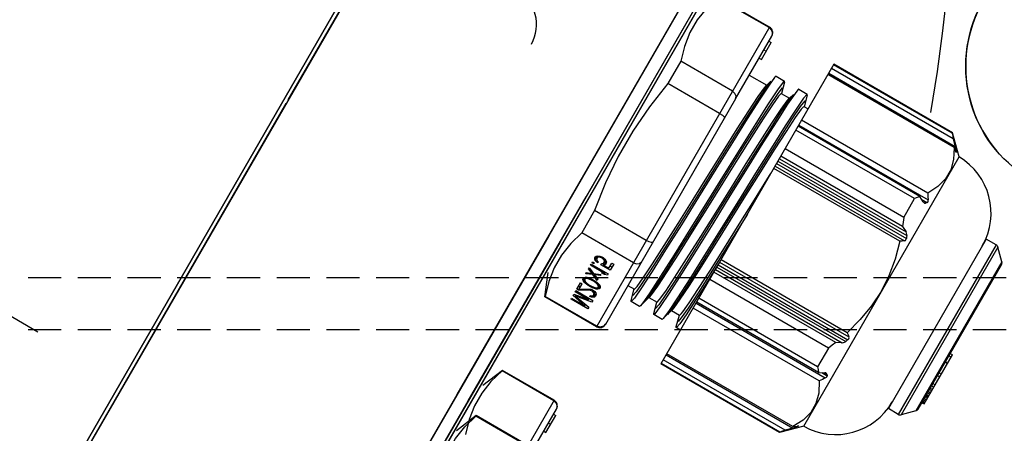
# Model space of a CAD drawing. Units: millimetres. Extents: x 23849 to 33082, y 7731 to 13753.
# Drawn here: x 28471 to 28547, y 8780 to 8811 of the extents above; entities that cross this region are included whole.
import ezdxf

# ---------------------------------------------------------------- set-up
doc = ezdxf.new("R2010")
doc.units = ezdxf.units.MM
doc.header["$LTSCALE"] = 0.4
doc.linetypes.add('CENTRO2', pattern=[28.575, 19.05, -3.175, 3.175, -3.175])
doc.linetypes.add('TRAZOS2', pattern=[9.525, 6.35, -3.175])
for name, color, linetype in [('Anotaciones Finas', 3, 'Continuous'), ('Anotaciones Medias', 3, 'Continuous'), ('Contornos Ocultos', 6, 'TRAZOS2'), ('Ejes', 2, 'CENTRO2')]:
    doc.layers.add(name, color=color, linetype=linetype)

# ---------------------------------------------------------------- blocks, each defined once
blk = doc.blocks.new('A$C300273D3')
at = {"layer": 'Contornos Ocultos'}
blk.add_circle((-6, 0.05), 667.5, dxfattribs=at)
blk = doc.blocks.new('A$C37086315')
at = {"layer": 'Anotaciones Finas'}
for p, q in [((58.2582, 45.3178), (53.3382, 45.3178)), ((53.3382, 45.3178), (58.2582, 45.3178)), ((53.3382, 45.2998), (57.2802, 45.2998)), ((58.2582, 45.2998), (54.3162, 45.2998)), ((57.2982, 45.2998), (58.2582, 45.2998)), ((56.5142, 43.9503), (57.5974, 43.9502)), ((57.5974, 43.9502), (58.6625, 43.95)), ((58.6649, 43.8778), (52.9315, 43.8778)), ((52.9315, 43.8778), (58.6649, 43.8778)), ((56.4732, 43.8256), (56.3682, 43.8691)), ((56.5141, 43.8914), (57.5971, 43.8913)), ((56.7132, 43.8256), (56.6082, 43.8691)), ((57.1032, 43.8256), (57.2082, 43.8691)), ((57.5971, 43.8913), (58.662, 43.8911)), ((56.4703, 43.8256), (56.4732, 43.8256)), ((56.4703, 43.5511), (56.4703, 43.8256)), ((56.4732, 43.5511), (56.4732, 43.8256)), ((56.7132, 43.8256), (56.7103, 43.8256)), ((56.7103, 43.5511), (56.7103, 43.8256)), ((56.7132, 43.5511), (56.7132, 43.8256)), ((57.1061, 43.8256), (57.1032, 43.8256)), ((57.1032, 43.5511), (57.1032, 43.8256)), ((57.1061, 43.5511), (57.1061, 43.8256)), ((57.5611, 43.8256), (57.4432, 43.8256)), ((57.4432, 43.5511), (57.4432, 43.8256)), ((57.5611, 43.5511), (57.5611, 43.8256)), ((58.3532, 43.8256), (58.2353, 43.8256)), ((58.2353, 43.5511), (58.2353, 43.8256)), ((58.3532, 43.5511), (58.3532, 43.8256)), ((58.6903, 43.5511), (58.6903, 43.8256)), ((58.6932, 43.5511), (58.6932, 43.8256)), ((57.1546, 43.7161), (57.1603, 43.7161)), ((57.1546, 43.6261), (57.1546, 43.7161)), ((57.1603, 43.7161), (57.1603, 43.6453)), ((57.1603, 43.6453), (57.1734, 43.7161)), ((57.1771, 43.7065), (57.1631, 43.6261)), ((57.1734, 43.7161), (57.1809, 43.7161)), ((57.1771, 43.7065), (57.1827, 43.7065)), ((57.1912, 43.6261), (57.1771, 43.7065)), ((57.1809, 43.7161), (57.194, 43.6453)), ((57.194, 43.7161), (57.1996, 43.7161)), ((57.194, 43.6453), (57.194, 43.7161)), ((57.1996, 43.7161), (57.1996, 43.6261)), ((57.2071, 43.7161), (57.2409, 43.7161)), ((57.2071, 43.7065), (57.2071, 43.7161)), ((57.2071, 43.7065), (57.2409, 43.7065)), ((57.2334, 43.6587), (57.2071, 43.7065)), ((57.2146, 43.7065), (57.2381, 43.6644)), ((57.2227, 43.7065), (57.2227, 43.7161)), ((57.2409, 43.7161), (57.2409, 43.7065)), ((57.2484, 43.6797), (57.2493, 43.6893)), ((57.2484, 43.6797), (57.2531, 43.6797)), ((57.2484, 43.6625), (57.2484, 43.6797)), ((57.2493, 43.6893), (57.2503, 43.6951)), ((57.2493, 43.6893), (57.254, 43.6893)), ((57.2503, 43.6951), (57.2521, 43.7027)), ((57.2503, 43.6951), (57.2559, 43.6951)), ((57.2521, 43.7027), (57.2549, 43.7085)), ((57.2521, 43.7027), (57.2592, 43.7027)), ((57.254, 43.6893), (57.2531, 43.6778)), ((57.2578, 43.7008), (57.254, 43.6893)), ((57.2549, 43.7085), (57.2596, 43.7142)), ((57.2549, 43.7085), (57.2705, 43.7085)), ((57.2606, 43.7046), (57.2578, 43.7008)), ((57.2596, 43.7142), (57.2653, 43.7161)), ((57.2596, 43.7142), (57.2709, 43.7142)), ((57.2653, 43.7065), (57.2606, 43.7046)), ((57.2653, 43.7161), (57.2709, 43.7142)), ((57.2653, 43.7065), (57.2765, 43.7065)), ((57.2699, 43.7046), (57.2653, 43.7065)), ((57.2696, 43.7065), (57.2705, 43.7085)), ((57.2699, 43.7046), (57.2774, 43.7046)), ((57.2728, 43.7008), (57.2699, 43.7046)), ((57.2705, 43.7085), (57.2731, 43.7115)), ((57.2709, 43.7142), (57.2756, 43.7085)), ((57.2728, 43.7008), (57.2784, 43.7008)), ((57.2765, 43.6893), (57.2728, 43.7008)), ((57.2756, 43.7085), (57.2784, 43.7027)), ((57.2765, 43.6893), (57.2812, 43.6893)), ((57.2774, 43.6778), (57.2765, 43.6893)), ((57.2784, 43.7027), (57.2803, 43.6951)), ((57.2803, 43.6951), (57.2812, 43.6893)), ((57.2812, 43.6893), (57.2821, 43.6797)), ((57.2821, 43.6797), (57.2821, 43.6625)), ((57.2896, 43.7161), (57.2953, 43.7161)), ((57.3028, 43.6855), (57.2896, 43.7161)), ((57.2896, 43.6548), (57.3028, 43.6855)), ((57.2953, 43.7161), (57.3056, 43.6912)), ((57.3056, 43.6797), (57.2953, 43.6548)), ((57.3028, 43.6855), (57.3084, 43.6855)), ((57.3056, 43.6912), (57.3159, 43.7161)), ((57.3056, 43.6912), (57.3108, 43.6912)), ((57.3056, 43.6797), (57.3108, 43.6797)), ((57.3159, 43.6548), (57.3056, 43.6797)), ((57.3215, 43.7161), (57.3084, 43.6855)), ((57.3084, 43.6855), (57.3215, 43.6548)), ((57.3159, 43.7161), (57.3215, 43.7161)), ((57.3346, 43.7161), (57.3403, 43.7161)), ((57.3346, 43.6414), (57.3346, 43.7161)), ((57.3403, 43.7161), (57.3403, 43.6261)), ((57.3478, 43.7161), (57.3524, 43.7161)), ((57.3478, 43.7065), (57.3478, 43.7161)), ((57.3524, 43.7065), (57.3478, 43.7065)), ((57.3524, 43.7161), (57.3524, 43.7065)), ((57.3599, 43.6931), (57.3618, 43.7008)), ((57.3656, 43.6931), (57.3599, 43.6931)), ((57.3618, 43.7008), (57.3646, 43.7085)), ((57.3618, 43.7008), (57.3674, 43.7008)), ((57.3646, 43.7085), (57.3693, 43.7142)), ((57.3646, 43.7085), (57.3802, 43.7085)), ((57.3674, 43.7008), (57.3656, 43.6931)), ((57.3703, 43.7046), (57.3674, 43.7008)), ((57.3693, 43.7142), (57.374, 43.7161)), ((57.3693, 43.7142), (57.3843, 43.7142)), ((57.374, 43.7065), (57.3703, 43.7046)), ((57.374, 43.7161), (57.3796, 43.7161)), ((57.374, 43.7065), (57.3897, 43.7065)), ((57.3795, 43.7066), (57.3802, 43.7085)), ((57.3796, 43.7161), (57.3843, 43.7142)), ((57.3834, 43.7046), (57.3796, 43.7065)), ((57.3802, 43.7085), (57.3846, 43.7138)), ((57.3834, 43.7046), (57.3904, 43.7046)), ((57.3862, 43.7008), (57.3834, 43.7046)), ((57.3843, 43.7142), (57.389, 43.7085)), ((57.3862, 43.7008), (57.3918, 43.7008)), ((57.3881, 43.6951), (57.3862, 43.7008)), ((57.3862, 43.674), (57.3881, 43.6797)), ((57.3881, 43.6951), (57.3929, 43.6951)), ((57.389, 43.6893), (57.3881, 43.6951)), ((57.3881, 43.6797), (57.389, 43.6855)), ((57.3881, 43.6797), (57.3929, 43.6797)), ((57.389, 43.7085), (57.3918, 43.7008)), ((57.389, 43.6893), (57.3937, 43.6893)), ((57.389, 43.6855), (57.389, 43.6893)), ((57.389, 43.6855), (57.3937, 43.6855)), ((57.3918, 43.7008), (57.3937, 43.6912)), ((57.3937, 43.6836), (57.3918, 43.674)), ((57.3937, 43.6912), (57.3937, 43.6836)), ((57.1603, 43.6453), (57.1664, 43.6453)), ((57.194, 43.6453), (57.1996, 43.6453)), ((57.2081, 43.6472), (57.2128, 43.6472)), ((57.209, 43.6395), (57.2081, 43.6472)), ((57.209, 43.6395), (57.216, 43.6395)), ((57.2128, 43.6319), (57.209, 43.6395)), ((57.2128, 43.6472), (57.2146, 43.6414)), ((57.2146, 43.6414), (57.2174, 43.6376)), ((57.2174, 43.6376), (57.2221, 43.6357)), ((57.2221, 43.6357), (57.2381, 43.6357)), ((57.2259, 43.6357), (57.2306, 43.6376)), ((57.2283, 43.6319), (57.2264, 43.6359)), ((57.2306, 43.6376), (57.2334, 43.6414)), ((57.2306, 43.6376), (57.239, 43.6376)), ((57.2334, 43.6587), (57.2399, 43.6587)), ((57.2353, 43.651), (57.2334, 43.6587)), ((57.2334, 43.6414), (57.2353, 43.6472)), ((57.2334, 43.6414), (57.2399, 43.6414)), ((57.2353, 43.651), (57.2409, 43.651)), ((57.2353, 43.6472), (57.2353, 43.651)), ((57.2353, 43.6472), (57.2409, 43.6472)), ((57.2399, 43.6395), (57.2362, 43.6319)), ((57.2381, 43.6644), (57.2399, 43.6587)), ((57.2399, 43.6587), (57.2409, 43.651)), ((57.2409, 43.6472), (57.2399, 43.6395)), ((57.2409, 43.651), (57.2409, 43.6472)), ((57.2484, 43.6625), (57.2531, 43.6625)), ((57.2493, 43.6529), (57.2484, 43.6625)), ((57.2493, 43.6529), (57.254, 43.6529)), ((57.2503, 43.6472), (57.2493, 43.6529)), ((57.2503, 43.6472), (57.2559, 43.6472)), ((57.2521, 43.6395), (57.2503, 43.6472)), ((57.2521, 43.6395), (57.2592, 43.6395)), ((57.2549, 43.6338), (57.2521, 43.6395)), ((57.2531, 43.6778), (57.2531, 43.6644)), ((57.2531, 43.6644), (57.254, 43.6529)), ((57.254, 43.6529), (57.2578, 43.6414)), ((57.2549, 43.6338), (57.2705, 43.6338)), ((57.2596, 43.628), (57.2549, 43.6338)), ((57.2578, 43.6414), (57.2606, 43.6376)), ((57.2606, 43.6376), (57.2653, 43.6357)), ((57.2653, 43.6357), (57.2699, 43.6376)), ((57.2653, 43.6357), (57.2765, 43.6357)), ((57.2705, 43.6338), (57.2696, 43.6357)), ((57.2699, 43.6376), (57.2728, 43.6414)), ((57.2699, 43.6376), (57.2774, 43.6376)), ((57.2731, 43.6307), (57.2705, 43.6338)), ((57.2756, 43.6338), (57.2709, 43.628)), ((57.2728, 43.6414), (57.2765, 43.6529)), ((57.2728, 43.6414), (57.2784, 43.6414)), ((57.2784, 43.6395), (57.2756, 43.6338)), ((57.2765, 43.6529), (57.2774, 43.6644)), ((57.2765, 43.6529), (57.2812, 43.6529)), ((57.2774, 43.6778), (57.2821, 43.6778)), ((57.2774, 43.6644), (57.2774, 43.6778)), ((57.2774, 43.6644), (57.2821, 43.6644)), ((57.2803, 43.6472), (57.2784, 43.6395)), ((57.2812, 43.6529), (57.2803, 43.6472)), ((57.2821, 43.6625), (57.2812, 43.6529)), ((57.2953, 43.6548), (57.2896, 43.6548)), ((57.3215, 43.6548), (57.3159, 43.6548)), ((57.329, 43.6395), (57.329, 43.6548)), ((57.329, 43.6548), (57.3346, 43.6414)), ((57.329, 43.6395), (57.3403, 43.6395)), ((57.3346, 43.6261), (57.329, 43.6395)), ((57.3346, 43.6414), (57.3403, 43.6414)), ((57.3599, 43.6759), (57.3665, 43.6759)), ((57.3599, 43.6261), (57.3599, 43.6759)), ((57.3646, 43.6663), (57.3802, 43.6663)), ((57.3646, 43.6663), (57.3646, 43.6357)), ((57.3693, 43.6606), (57.3646, 43.6663)), ((57.3646, 43.6357), (57.3918, 43.6357)), ((57.3665, 43.6759), (57.3703, 43.6702)), ((57.3693, 43.6606), (57.3843, 43.6606)), ((57.374, 43.6587), (57.3693, 43.6606)), ((57.3703, 43.6702), (57.374, 43.6683)), ((57.374, 43.6683), (57.3897, 43.6683)), ((57.3796, 43.6587), (57.374, 43.6587)), ((57.3755, 43.6663), (57.3755, 43.6683)), ((57.3755, 43.6261), (57.3755, 43.6357)), ((57.3796, 43.6683), (57.3834, 43.6702)), ((57.3843, 43.6606), (57.3796, 43.6587)), ((57.3846, 43.661), (57.3802, 43.6663)), ((57.3834, 43.6702), (57.3862, 43.674)), ((57.3834, 43.6702), (57.3904, 43.6702)), ((57.389, 43.6663), (57.3843, 43.6606)), ((57.3862, 43.674), (57.3918, 43.674)), ((57.3918, 43.674), (57.389, 43.6663)), ((57.3918, 43.6357), (57.3918, 43.6261)), ((57.1631, 43.6261), (57.1546, 43.6261)), ((57.1996, 43.6261), (57.1912, 43.6261)), ((57.2128, 43.6319), (57.2283, 43.6319)), ((57.2165, 43.628), (57.2128, 43.6319)), ((57.2165, 43.628), (57.2321, 43.628)), ((57.2231, 43.6261), (57.2165, 43.628)), ((57.2268, 43.6261), (57.2231, 43.6261)), ((57.2324, 43.628), (57.2268, 43.6261)), ((57.2321, 43.628), (57.2283, 43.6319)), ((57.2362, 43.6319), (57.2324, 43.628)), ((57.2596, 43.628), (57.2709, 43.628)), ((57.2653, 43.6261), (57.2596, 43.628)), ((57.2709, 43.628), (57.2653, 43.6261)), ((57.3403, 43.6261), (57.3346, 43.6261)), ((57.3918, 43.6261), (57.3599, 43.6261)), ((56.7132, 43.5511), (55.1232, 43.5511)), ((58.6932, 43.5511), (57.1032, 43.5511)), ((55.1532, 43.5211), (56.6832, 43.5211)), ((56.566, 43.5211), (56.566, 43.5091)), ((56.566, 43.5091), (56.656, 43.5091)), ((56.61, 43.5211), (56.61, 43.5091)), ((56.656, 43.5211), (56.656, 43.5091)), ((58.3306, 43.5211), (57.1332, 43.5211)), ((57.1354, 43.5211), (57.1332, 43.5211)), ((57.3402, 43.5211), (57.3402, 43.4868)), ((58.3306, 43.5211), (58.6632, 43.5211)), ((58.4562, 43.5211), (58.4562, 43.428)), ((58.546, 43.5211), (58.546, 43.5091)), ((58.546, 43.5091), (58.636, 43.5091)), ((58.59, 43.5211), (58.59, 43.5091)), ((58.636, 43.5211), (58.636, 43.5091)), ((58.6609, 43.5211), (58.6632, 43.5211)), ((57.2832, 43.4715), (57.2873, 43.4737)), ((57.2832, 43.4268), (57.2832, 43.4715)), ((57.2873, 43.4737), (57.3402, 43.488)), ((57.2873, 43.4246), (57.2832, 43.4268)), ((57.3447, 43.4091), (57.2873, 43.4246)), ((57.3335, 43.4139), (57.3159, 43.4168)), ((57.3906, 43.4091), (57.3335, 43.4139)), ((57.3402, 43.4103), (57.3402, 43.3668)), ((58.4804, 43.4214), (58.4481, 43.4259)), ((58.4517, 43.4292), (58.4562, 43.428)), ((58.4562, 43.428), (58.4804, 43.4214)), ((58.5048, 43.4146), (58.4617, 43.4194)), ((58.5091, 43.4137), (58.5048, 43.4146)), ((58.5132, 43.4115), (58.5091, 43.4137)), ((58.5132, 43.4115), (58.5132, 43.3668)), ((57.2873, 43.3537), (57.3402, 43.368)), ((58.5091, 43.3645), (58.4562, 43.3503)), ((57.2832, 43.3515), (57.2873, 43.3537)), ((57.2832, 43.3068), (57.2832, 43.3515)), ((58.4562, 43.3515), (58.4562, 43.308)), ((57.2873, 43.3046), (57.2832, 43.3068)), ((57.3447, 43.2891), (57.2873, 43.3046)), ((57.3334, 43.2939), (57.3159, 43.2968)), ((57.4041, 43.2946), (57.3297, 43.2993)), ((57.3904, 43.2891), (57.3334, 43.2939)), ((57.3402, 43.2903), (57.3402, 43.2468)), ((58.4804, 43.3014), (58.4479, 43.3059)), ((58.4517, 43.3092), (58.4562, 43.308)), ((58.4562, 43.308), (58.4804, 43.3014)), ((58.5091, 43.2937), (58.4884, 43.2969)), ((58.5132, 43.2915), (58.5132, 43.2468)), ((57.2832, 43.2315), (57.2873, 43.2337)), ((57.2832, 43.2091), (57.2832, 43.2315)), ((57.2873, 43.2337), (57.3402, 43.248)), ((58.5091, 43.2445), (58.4562, 43.2303)), ((58.4562, 43.2315), (58.4562, 43.2091)), ((58.5091, 43.2445), (58.5132, 43.2468)), ((58.6932, 43.2091), (57.1032, 43.2091)), ((57.1032, 42.5791), (57.1032, 43.2091)), ((57.1053, 42.5791), (57.1053, 43.2091)), ((57.125, 42.5627), (57.125, 43.2091)), ((57.151, 43.2091), (57.151, 42.5369)), ((57.1573, 42.5396), (57.1573, 43.2091)), ((57.3997, 42.5396), (57.3997, 43.2091)), ((57.4257, 43.2091), (57.4257, 42.5227)), ((57.4321, 42.5627), (57.4321, 43.2091)), ((57.4518, 42.5791), (57.4518, 43.2091)), ((57.6428, 43.2097), (57.5382, 43.2134)), ((57.5516, 42.5791), (57.5516, 43.2091)), ((57.5911, 42.5627), (57.5911, 43.2091)), ((57.6041, 43.2091), (57.6041, 42.5369)), ((57.6171, 43.2091), (57.6171, 42.525)), ((57.6298, 43.2091), (57.6298, 42.5203)), ((57.6428, 43.2091), (57.6428, 42.5227)), ((57.6557, 42.5396), (57.6557, 43.2091)), ((57.898, 43.2091), (57.7084, 43.2154)), ((58.1406, 42.5396), (58.1406, 43.2091)), ((58.1536, 43.2091), (58.1536, 42.5227)), ((58.1666, 43.2091), (58.1666, 42.5203)), ((58.1792, 43.2091), (58.1792, 42.525)), ((58.1922, 43.2091), (58.1922, 42.5369)), ((58.2052, 42.5627), (58.2052, 43.2091)), ((58.2447, 42.5791), (58.2447, 43.2091)), ((58.3445, 42.5791), (58.3445, 43.2091)), ((58.3643, 42.5627), (58.3643, 43.2091)), ((58.3706, 43.2091), (58.3706, 42.5227)), ((58.3966, 42.5396), (58.3966, 43.2091)), ((58.639, 42.5396), (58.639, 43.2091)), ((58.6454, 43.2091), (58.6454, 42.5369)), ((58.6713, 42.5627), (58.6713, 43.2091)), ((58.6911, 42.5791), (58.6911, 43.2091)), ((58.6932, 42.5791), (58.6932, 43.2091)), ((57.1053, 42.5791), (57.1032, 42.5791)), ((57.1842, 42.4981), (57.1032, 42.5791)), ((57.151, 42.5369), (57.125, 42.5627)), ((57.4321, 42.5627), (57.445, 42.5369)), ((57.4387, 42.5495), (57.4387, 42.5203)), ((57.5516, 42.5791), (57.4518, 42.5791)), ((57.6041, 42.5369), (57.5911, 42.5627)), ((58.2052, 42.5627), (58.1922, 42.5369)), ((58.2447, 42.5791), (58.3445, 42.5791)), ((58.3513, 42.5369), (58.3643, 42.5627)), ((58.3576, 42.5495), (58.3576, 42.5203)), ((58.6122, 42.4981), (58.6932, 42.5791)), ((58.6713, 42.5627), (58.6454, 42.5369)), ((58.6911, 42.5791), (58.6932, 42.5791)), ((57.1606, 42.5278), (57.164, 42.525)), ((57.164, 42.5309), (57.164, 42.525)), ((57.1671, 42.5226), (57.164, 42.525)), ((57.1703, 42.5203), (57.1671, 42.5226)), ((57.1703, 42.5227), (57.1703, 42.5203)), ((57.1721, 42.5201), (57.1703, 42.5227)), ((57.1723, 42.5195), (57.1721, 42.5201)), ((57.445, 42.5369), (57.445, 42.525)), ((57.4468, 42.5319), (57.445, 42.5369)), ((57.4471, 42.5297), (57.4468, 42.5319)), ((58.3513, 42.5369), (58.3513, 42.525)), ((58.6243, 42.5201), (58.624, 42.5195)), ((58.626, 42.5227), (58.6243, 42.5201)), ((58.626, 42.5227), (58.626, 42.5203)), ((58.6272, 42.5211), (58.626, 42.5203)), ((58.6324, 42.525), (58.6272, 42.5211)), ((58.6324, 42.5309), (58.6324, 42.525)), ((58.6324, 42.525), (58.6357, 42.5278)), ((58.6357, 42.5278), (58.6402, 42.5319)), ((58.6402, 42.5319), (58.6454, 42.5369)), ((57.1842, 42.4981), (58.6122, 42.4981)), ((58.3482, 42.2011), (57.4482, 42.2011)), ((57.4482, 42.1486), (57.4482, 42.2011)), ((58.3482, 42.1486), (58.3482, 42.2011)), ((58.3482, 42.1486), (57.4482, 42.1486)), ((58.3429, 42.1358), (57.4534, 42.1358)), ((57.5029, 42.0864), (57.4534, 42.1358)), ((58.2934, 42.0864), (58.3429, 42.1358)), ((58.2934, 42.0864), (57.5029, 42.0864)), ((57.5156, 42.0811), (58.2807, 42.0811)), ((57.5492, 42.0811), (57.5492, 42.0691)), ((57.5492, 42.0691), (57.8097, 42.0691)), ((57.5526, 42.0811), (57.5526, 42.0691)), ((57.553, 42.0811), (57.553, 42.0691)), ((57.5571, 42.0811), (57.5571, 42.0691)), ((57.5647, 42.0811), (57.5647, 42.0691)), ((57.5714, 42.0811), (57.5714, 42.0691)), ((57.5797, 42.0811), (57.5797, 42.0691)), ((57.5849, 42.0811), (57.5849, 42.0691)), ((57.5853, 42.0811), (57.5853, 42.0691)), ((57.5892, 42.0811), (57.5892, 42.0691)), ((57.5929, 42.0811), (57.5929, 42.0691)), ((57.6011, 42.0811), (57.6011, 42.0691)), ((57.6081, 42.0811), (57.6081, 42.0691)), ((57.6185, 42.0811), (57.6185, 42.0691)), ((57.6261, 42.0811), (57.6261, 42.0691)), ((57.6378, 42.0811), (57.6378, 42.0691)), ((57.6508, 42.0811), (57.6508, 42.0691)), ((57.694, 42.0811), (57.694, 42.0691)), ((57.707, 42.0811), (57.707, 42.0691)), ((57.7646, 42.0811), (57.7646, 42.0691)), ((57.7662, 42.0811), (57.7662, 42.0691)), ((57.798, 42.0811), (57.798, 42.0691)), ((57.8097, 42.0811), (57.8097, 42.0691))]:
    blk.add_line(p, q, dxfattribs=at)
for points in [[(52.9338, 43.95), (54.2415, 43.9502), (56.5142, 43.9503)], [(58.6625, 43.95), (57.3549, 43.9502), (55.0821, 43.9503)], [(52.9343, 43.8911), (54.2417, 43.8914), (56.5141, 43.8914)], [(58.662, 43.8911), (57.3546, 43.8914), (55.0822, 43.8914)], [(56.1332, 43.8256), (56.201, 43.8452), (56.2681, 43.8554), (56.3353, 43.8554), (56.4024, 43.8452), (56.4703, 43.8256)], [(56.7103, 43.8256), (56.6424, 43.8452), (56.5753, 43.8554), (56.5081, 43.8554), (56.441, 43.8452), (56.3732, 43.8256)], [(57.4432, 43.8256), (57.3754, 43.8452), (57.3082, 43.8554), (57.241, 43.8554), (57.1739, 43.8452), (57.1061, 43.8256)], [(58.2353, 43.8256), (58.0996, 43.8452), (57.9653, 43.8554), (57.8309, 43.8554), (57.6967, 43.8452), (57.5611, 43.8256)], [(58.6903, 43.8256), (58.6224, 43.8452), (58.5553, 43.8554), (58.4881, 43.8554), (58.421, 43.8452), (58.3532, 43.8256)], [(56.7103, 43.5511), (56.7062, 43.536), (56.6954, 43.525), (56.6809, 43.5211)], [(57.1354, 43.5211), (57.1209, 43.525), (57.1101, 43.536), (57.1061, 43.5511)], [(57.4432, 43.5511), (57.4463, 43.536), (57.4546, 43.5251), (57.4658, 43.5211)], [(57.5678, 43.5211), (57.5645, 43.5251), (57.562, 43.536), (57.5611, 43.5511)], [(58.2353, 43.5511), (58.2343, 43.536), (58.2319, 43.5251), (58.2285, 43.5211)], [(58.3306, 43.5211), (58.3417, 43.5251), (58.3501, 43.536), (58.3532, 43.5511)], [(58.6903, 43.5511), (58.6862, 43.536), (58.6754, 43.525), (58.6609, 43.5211)], [(58.4617, 43.4194), (58.3846, 43.4241), (58.278, 43.4288), (58.1485, 43.4335), (58.0038, 43.4382), (57.8528, 43.4429), (57.7044, 43.4476), (57.5678, 43.4523), (57.4512, 43.457), (57.3616, 43.4617), (57.3045, 43.4664), (57.2832, 43.4715)], [(58.4481, 43.4259), (58.3801, 43.4307), (58.2819, 43.4355), (58.1595, 43.4403), (58.0208, 43.4451), (57.8743, 43.4499), (57.7293, 43.4547), (57.595, 43.4595), (57.4796, 43.4643), (57.3906, 43.4691), (57.3335, 43.4739), (57.3118, 43.4787), (57.3159, 43.4814)], [(57.3402, 43.4868), (57.3564, 43.4821), (57.4054, 43.4774), (57.4829, 43.4728), (57.5823, 43.4683), (57.7013, 43.4636), (57.8324, 43.459), (57.9655, 43.4545), (58.0959, 43.4498), (58.2139, 43.4453), (58.3134, 43.4407), (58.3909, 43.4361), (58.4399, 43.4314), (58.4517, 43.4292)], [(57.3616, 43.417), (57.3045, 43.4217), (57.2873, 43.4246)], [(58.4562, 43.3515), (58.4399, 43.3561), (58.3909, 43.3608), (58.3134, 43.3655), (58.2139, 43.37), (58.0959, 43.3746), (57.9655, 43.3792), (57.8324, 43.3837), (57.7013, 43.3884), (57.5823, 43.393), (57.4829, 43.3975), (57.4054, 43.4022), (57.3564, 43.4069), (57.3447, 43.4091)], [(58.5132, 43.3668), (58.5048, 43.3699), (58.4617, 43.3746), (58.3846, 43.3793), (58.278, 43.384), (58.1485, 43.3888), (58.0038, 43.3935), (57.8528, 43.3982), (57.7044, 43.4029), (57.5678, 43.4076), (57.4512, 43.4123), (57.3616, 43.417)], [(58.4804, 43.3568), (58.4815, 43.3611), (58.4481, 43.3659), (58.3801, 43.3707), (58.2819, 43.3755), (58.1595, 43.3803), (58.0208, 43.3851), (57.8743, 43.3899), (57.7293, 43.3947), (57.595, 43.3995), (57.4796, 43.4043), (57.3906, 43.4091)], [(57.3402, 43.3668), (57.3564, 43.3621), (57.4044, 43.3575), (57.4801, 43.3529), (57.5803, 43.3483), (57.7019, 43.3436), (57.8347, 43.3389), (57.968, 43.3344), (58.0971, 43.3298), (58.2164, 43.3252), (58.3162, 43.3206), (58.3927, 43.316), (58.4403, 43.3113), (58.4517, 43.3092)], [(58.5091, 43.3645), (58.5111, 43.3652), (58.5132, 43.3668)], [(58.4884, 43.2969), (58.4284, 43.3016), (58.3363, 43.3063), (58.2177, 43.3111), (58.0798, 43.3158), (57.9309, 43.3205), (57.78, 43.3252), (57.6363, 43.3299), (57.5084, 43.3346), (57.4041, 43.3393), (57.3297, 43.344), (57.2896, 43.3487), (57.2832, 43.3515)], [(58.4479, 43.3059), (58.3798, 43.3107), (58.2815, 43.3155), (58.1591, 43.3203), (58.0203, 43.3251), (57.8738, 43.3299), (57.7289, 43.3347), (57.5945, 43.3395), (57.4793, 43.3443), (57.3904, 43.3491), (57.3334, 43.3539), (57.3118, 43.3587), (57.3159, 43.3614)], [(57.3297, 43.2993), (57.2896, 43.304), (57.2873, 43.3046)], [(58.4562, 43.2315), (58.4403, 43.236), (58.3927, 43.2407), (58.3162, 43.2453), (58.2164, 43.2499), (58.0971, 43.2545), (57.968, 43.2591), (57.8347, 43.2637), (57.7019, 43.2684), (57.5803, 43.2731), (57.4801, 43.2777), (57.4044, 43.2822), (57.3564, 43.2869), (57.3447, 43.2891)], [(58.4804, 43.2368), (58.4815, 43.2411), (58.4479, 43.2459), (58.3798, 43.2507), (58.2815, 43.2555), (58.1591, 43.2603), (58.0203, 43.2651), (57.8738, 43.2699), (57.7289, 43.2747), (57.5945, 43.2795), (57.4793, 43.2843), (57.3904, 43.2891)], [(58.5132, 43.2468), (58.5127, 43.2475), (58.4884, 43.2522), (58.4284, 43.2569), (58.3363, 43.2616), (58.2177, 43.2663), (58.0798, 43.271), (57.9309, 43.2757), (57.78, 43.2805), (57.6363, 43.2852), (57.5084, 43.2899), (57.4041, 43.2946)], [(58.5132, 43.2915), (58.5127, 43.2922), (58.5091, 43.2937)], [(57.3058, 43.2263), (57.2834, 43.231), (57.2832, 43.2315)], [(57.5382, 43.2134), (57.4362, 43.2177), (57.3574, 43.222), (57.3058, 43.2263)], [(57.3332, 43.2339), (57.3118, 43.2387), (57.3159, 43.2414)], [(57.7084, 43.2154), (57.5807, 43.22), (57.4717, 43.2247), (57.3875, 43.2293), (57.3332, 43.2339)], [(57.3402, 43.2468), (57.3425, 43.245), (57.3493, 43.2433), (57.3607, 43.2416)], [(57.3607, 43.2416), (57.4112, 43.237), (57.4894, 43.2325), (57.5905, 43.2279), (57.7108, 43.2233), (57.8402, 43.2188), (57.9721, 43.2142), (58.1031, 43.2096), (58.1146, 43.2091)], [(57.125, 42.5627), (57.1152, 42.5707), (57.1053, 42.5791)], [(57.4518, 42.5791), (57.4419, 42.5707), (57.4321, 42.5627)], [(57.5911, 42.5627), (57.5715, 42.5707), (57.5516, 42.5791)], [(58.2447, 42.5791), (58.2249, 42.5707), (58.2052, 42.5627)], [(58.3643, 42.5627), (58.3545, 42.5707), (58.3445, 42.5791)], [(58.6911, 42.5791), (58.6812, 42.5707), (58.6713, 42.5627)], [(57.151, 42.5369), (57.1561, 42.5319), (57.1606, 42.5278)], [(57.3997, 42.5396), (57.3504, 42.5139), (57.3023, 42.5012), (57.2547, 42.5012), (57.2066, 42.5139), (57.1573, 42.5396)], [(57.1573, 42.5396), (57.1638, 42.531), (57.1703, 42.5227)], [(57.1703, 42.5203), (57.1721, 42.5193), (57.1723, 42.5195)], [(57.4257, 42.5227), (57.4128, 42.531), (57.3997, 42.5396)], [(57.4257, 42.5227), (57.4308, 42.5201), (57.4353, 42.5193), (57.4387, 42.5203)], [(57.445, 42.525), (57.4419, 42.5226), (57.4387, 42.5203)], [(57.445, 42.525), (57.4468, 42.5278), (57.4471, 42.5297)], [(57.6041, 42.5369), (57.6075, 42.5319), (57.6119, 42.5278), (57.6171, 42.525)], [(57.6298, 42.5203), (57.6234, 42.5226), (57.6171, 42.525)], [(57.6298, 42.5203), (57.6348, 42.5193), (57.6393, 42.5201), (57.6428, 42.5227)], [(57.6557, 42.5396), (57.6492, 42.531), (57.6428, 42.5227)], [(57.8982, 42.4996), (57.8184, 42.5041), (57.7379, 42.5174), (57.6557, 42.5396)], [(58.1406, 42.5396), (58.0581, 42.5173), (57.9777, 42.504), (57.8982, 42.4996)], [(58.1536, 42.5227), (58.1471, 42.531), (58.1406, 42.5396)], [(58.1536, 42.5227), (58.1569, 42.5201), (58.1614, 42.5193), (58.1666, 42.5203)], [(58.1792, 42.525), (58.1729, 42.5226), (58.1666, 42.5203)], [(58.1792, 42.525), (58.1844, 42.5278), (58.1889, 42.5319), (58.1922, 42.5369)], [(58.3513, 42.5369), (58.3495, 42.5319), (58.3493, 42.5297)], [(58.3493, 42.5297), (58.3495, 42.5278), (58.3513, 42.525)], [(58.3576, 42.5203), (58.3545, 42.5226), (58.3513, 42.525)], [(58.3576, 42.5203), (58.3609, 42.5193), (58.3654, 42.5201), (58.3706, 42.5227)], [(58.3966, 42.5396), (58.3836, 42.531), (58.3706, 42.5227)], [(58.639, 42.5396), (58.5897, 42.5139), (58.5416, 42.5012), (58.4939, 42.5012), (58.4459, 42.5139), (58.3966, 42.5396)], [(58.624, 42.5195), (58.6242, 42.5193), (58.626, 42.5203)], [(58.626, 42.5227), (58.6325, 42.531), (58.639, 42.5396)]]:
    blk.add_lwpolyline(points, dxfattribs=at)
for centre, radius in [((55.7982, 50.5858), 46.65), ((55.7982, 50.5858), 46.53), ((59.2882, 42.16), 0.6)]:
    blk.add_circle(centre, radius, dxfattribs=at)
for centre, radius, start, end in [((55.7982, 50.5858), 13.89, 277.44717, 352.55312), ((58.0782, 44.6398), 0.18, 270, 0), ((58.0782, 44.6398), 0.18, 270, 0), ((56.6832, 43.5511), 0.03, 270, 0), ((57.1332, 43.5511), 0.03, 180, 270), ((58.6632, 43.5511), 0.03, 270, 0), ((59.2882, 42.16), 0.6, 175.2956, 160.5029), ((57.4842, 42.5011), 0.3, 180.573, 270), ((58.3122, 42.5011), 0.3, 270, 359.427), ((57.4662, 42.1486), 0.018, 180, 225), ((58.3302, 42.1486), 0.018, 315, 360), ((57.5156, 42.0991), 0.018, 225, 270), ((58.2807, 42.0991), 0.018, 270, 315)]:
    blk.add_arc(centre, radius, start, end, dxfattribs=at)
at = {"layer": 'Anotaciones Medias'}
for radius in [46.8, 42.5804]:
    blk.add_circle((55.7982, 50.5858), radius, dxfattribs=at)
blk.add_arc((55.7982, 50.5858), 8.4, 290.38752, 249.83006, dxfattribs=at)
at = {"layer": 'Ejes'}
blk.add_line((55.7982, 0.0424), (55.7982, 96.1737), dxfattribs=at)

msp = doc.modelspace()

# ---------------------------------------------------------------- linework, layer by layer
at = {"layer": 'Contornos Ocultos'}
for p, q in [((27648.846, 8791.578), (29168.846, 8791.578)), ((27648.846, 8787.578), (29168.846, 8787.578))]:
    msp.add_line(p, q, dxfattribs=at)

# ---------------------------------------------------------------- block references
at = {"layer": 'Anotaciones Medias', "xscale": 16.66667, "yscale": 16.66667, "zscale": 16.66667, "rotation": 59.99999999999999}
msp.add_blockref('A$C37086315', (28668.103, 7600.653), dxfattribs=at)
at = {"layer": 'Contornos Ocultos', "rotation": 270}
msp.add_blockref('A$C300273D3', (28402.896, 8821.578), dxfattribs=at)

doc.saveas('drawing.dxf')
